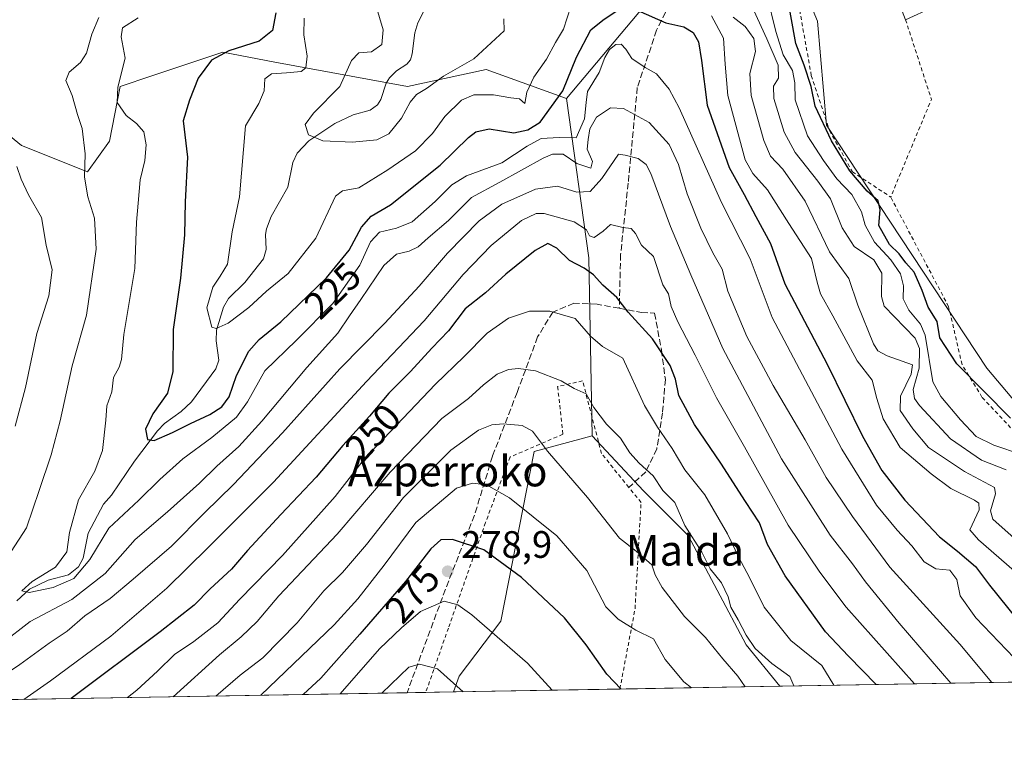
# Model space of a CAD drawing. Units: metres. Extents: x 616891 to 620320, y 4775703 to 4778076.
# Drawn here: x 617636 to 617894, y 4775703 to 4775893 of the extents above; entities that cross this region are included whole.
import ezdxf
from ezdxf.enums import TextEntityAlignment as Align

# ---------------------------------------------------------------- set-up
doc = ezdxf.new("R2010")
doc.units = ezdxf.units.M
doc.header["$MEASUREMENT"] = 0
doc.linetypes.add('DGN Style 2', pattern=[1.6480167562047852, 0.988810053722871, -0.6592067024819142])
doc.linetypes.add('DGN Style 3', pattern=[2.307223458686699, 1.648016756204785, -0.6592067024819142])
for name, color, linetype, lineweight in [('Alambrada', 7, 'DGN Style 2', 0), ('Arbolado forestal CxS', 92, 'Continuous', 0), ('Comarca CxS', 21, 'Continuous', 0), ('Comunidad Autónoma CxS', 142, 'Continuous', 0), ('Corriente natural lineal', 142, 'Continuous', 13), ('Curva de nivel maestra', 30, 'Continuous', 30), ('Curva de nivel normal', 30, 'Continuous', 0), ('Edificación ligera Cxs', 1, 'Continuous', 0), ('Espacio natural protegido CxS', 121, 'Continuous', 0), ('Municipio CxS', 4, 'Continuous', 0), ('Pastizal CxS', 92, 'Continuous', 0), ('Prado CxS', 92, 'Continuous', 0), ('Provincia CxS', 1, 'Continuous', 0), ('Punto de cota en terreno', 7, 'Continuous', 0), ('Rótulo de curva de nivel directora', 7, 'Continuous', 0), ('Rótulo de punto de cota en terreno', 7, 'Continuous', 0), ('Senda', 7, 'DGN Style 3', 0), ('Texto cartográfico', 7, 'Continuous', 0), ('Vegetación y arbolados urbanos CxS', 151, 'Continuous', 0)]:
    doc.layers.add(name, color=color, linetype=linetype, lineweight=lineweight)
doc.styles.add('Style-Arial', font='txt')

# ---------------------------------------------------------------- blocks, each defined once
blk = doc.blocks.new('5PATER')
at = {"layer": 'Vegetación y arbolados urbanos CxS', "linetype": 'Continuous', "lineweight": 0}
h = blk.add_hatch(color=51, dxfattribs=at)
edge = h.paths.add_edge_path()
edge.add_ellipse((0, 0), major_axis=(-0.1095731443231308, -0.1110710700762829), ratio=0.9994222409660322, start_angle=0, end_angle=360)

msp = doc.modelspace()

# ---------------------------------------------------------------- linework, layer by layer
at = {"layer": 'Alambrada', "color": 7, "linetype": 'DGN Style 2', "lineweight": 0, "extrusion": (0.2670527749889614, 0.08091251139648513, 0.9602791161272899), "elevation": 551622.4651104321, "flags": 128}
msp.add_lwpolyline([(4391545.260489429, -1897619.51244213), (4391523.318259135, -1897619.977606331), (4391501.902482529, -1897601.610429427)], dxfattribs=at)
at = {"layer": 'Alambrada', "color": 7, "linetype": 'DGN Style 2', "lineweight": 0}
for points in [[(617832.3400999998, 4775999.040100001, 203.9858999999997), (617830.5500999996, 4775998.100099999, 203.5752000000066), (617827.9700999996, 4775992.8101, 205.5374000000011), (617836.0500999996, 4775985.7301, 209.8065000000061), (617840.0000999998, 4775974.0001, 207.0819000000047), (617838.6201, 4775943.7401, 207.104600000006), (617837.7600999996, 4775922.960100001, 202.0991000000067), (617839.1700999998, 4775902.2301, 210.3715999999986), (617843.3701, 4775878.5801, 209.6861999999965), (617848.1401000004, 4775864.170100001, 209.8769000000029), (617854.1401000004, 4775853.360099999, 212.1089000000065), (617864.1801000005, 4775846.7301, 202.4081000000006)], [(617955.2082000002, 4775720.654300001, 217.7954999999929), (617948.3000999996, 4775722.0101, 221.2204000000056), (617925.3701, 4775747.0701, 220.0516999999964), (617913.9401000004, 4775763.110099999, 226.1591000000044), (617900.1201, 4775781.4801, 223.2131999999983), (617888.1101000002, 4775794.3201, 222.8271999999997), (617882.8701, 4775802.850099999, 223.3252000000066), (617879.3701, 4775818.020099999, 209.3044999999984), (617864.1801000005, 4775846.7301, 202.4081000000006)], [(617793.1913000002, 4775717.8364, 289.5429000000004), (617793.1913000002, 4775717.8365, 289.5427999999956), (617797.1700999998, 4775738.880100001, 282.1343000000052), (617798.7500999998, 4775766.710100001, 265.4278000000049), (617795.5301000001, 4775770.670100001, 263.3301000000066), (617788.3901000004, 4775779.540100001, 262.1842000000034), (617783.4301000005, 4775798.5801, 262.8969999999972), (617776.8901000004, 4775797.090100001, 277.1533999999957), (617778.2401000002, 4775784.590100001, 276.0780999999988), (617764.4401000004, 4775778.640100001, 280.3264999999956), (617757.9801000003, 4775761.460100001, 281.8703999999998), (617748.2500999998, 4775733.800100001, 298.4894000000059), (617742.324, 4775716.9517, 300.5720000000001)]]:
    msp.add_polyline3d(points, dxfattribs=at)
at = {"layer": 'Arbolado forestal CxS', "color": 92, "linetype": 'Continuous', "lineweight": 0, "extrusion": (-0.4060314331385736, 0.459458050665389, 0.7899599831524359), "elevation": 1943650.987954741, "flags": 128}
msp.add_lwpolyline([(-3625585.405450874, -2503766.733165158), (-3625547.825047135, -2503743.17644642), (-3625487.310153785, -2503731.739760588)], dxfattribs=at)
at = {"layer": 'Arbolado forestal CxS', "color": 92, "linetype": 'Continuous', "lineweight": 0, "extrusion": (-0.9208570245415894, 0.09639701917394547, 0.3777961818848742), "elevation": -108422.4108302444, "flags": 128}
msp.add_lwpolyline([(-4814236.813519541, 44480.42188567681), (-4814195.892924407, 44507.39607562746), (-4814149.574716734, 44522.61745016572)], dxfattribs=at)
at = {"layer": 'Arbolado forestal CxS', "color": 92, "linetype": 'Continuous', "lineweight": 0, "extrusion": (0.4329068501225872, 0.007529144009871937, 0.9014072171374149), "elevation": 303656.9306469114, "flags": 128}
msp.add_lwpolyline([(4764252.636823415, -631716.4943564165), (4764252.636823414, -631583.2819142151)], dxfattribs=at)
at = {"layer": 'Arbolado forestal CxS', "color": 92, "linetype": 'Continuous', "lineweight": 0, "extrusion": (-0.3769582890692406, -0.006556247231460004, 0.9262070308112711), "elevation": -263906.8964244011, "flags": 128}
msp.add_lwpolyline([(-4764252.331673144, 649094.7933845571), (-4764252.331673143, 648960.5566571252)], dxfattribs=at)
at = {"layer": 'Arbolado forestal CxS', "color": 92, "linetype": 'Continuous', "lineweight": 0, "extrusion": (-0.121259368827084, -0.002108343363363596, 0.9926186177782076), "elevation": -84691.1675728322, "flags": 128}
msp.add_lwpolyline([(-4764256.14579493, 695534.9368399272), (-4764256.14579493, 695529.9878672975)], dxfattribs=at)
at = {"layer": 'Arbolado forestal CxS', "color": 92, "linetype": 'Continuous', "lineweight": 0, "extrusion": (0.1313204179886909, 0.002283927184273146, 0.9913373449517033), "elevation": 92313.93033970757, "flags": 128}
msp.add_lwpolyline([(4764252.669039771, -694595.5248016403), (4764252.669039771, -694588.1576784842)], dxfattribs=at)
at = {"layer": 'Arbolado forestal CxS', "color": 92, "linetype": 'Continuous', "lineweight": 0}
msp.add_polyline3d([(617959.8487999998, 4775720.734999999, 202.0954000000056), (617835.1476999996, 4775718.566199999, 260.4706000000006), (617826.3097000001, 4775729.4025, 260.7321999999986), (617811.0614999998, 4775758.1055, 260.0752999999968), (617799.4007000001, 4775769.7937, 260.9857999999949), (617785.9486999996, 4775784.151699999, 261.4193999999989), (617785.0516999997, 4775830.8169, 247.3261000000057), (617779.1766999997, 4775872.576099999, 222.3509999999951), (617818.5396999996, 4775919.4187, 215.338499999998), (617834.3771000003, 4775958.248500001, 200.8944999999949), (617835.0148999998, 4775916.6665, 202.5780999999988), (617845.0000999998, 4775892.850500001, 197.7029000000039), (617847.3432999998, 4775865.534700001, 200.6123999999982), (617889.3459000001, 4775801.913899999, 198.5791000000027), (617912.8176999995, 4775774.118100001, 202.0437999999995), (617932.8552999999, 4775736.748299999, 205.8788999999961)], close=True, dxfattribs=at)
for points in [[(617834.3771000003, 4775958.248500001, 200.8944999999949), (617835.0148999998, 4775916.6665, 202.5780999999988), (617845.0000999998, 4775892.850500001, 197.7029000000039), (617847.3432999998, 4775865.534700001, 200.6123999999982), (617889.3459000001, 4775801.913899999, 198.5791000000027), (617912.8176999995, 4775774.118100001, 202.0437999999995), (617932.8552999999, 4775736.748299999, 205.8788999999961), (617959.8487, 4775720.735099999, 202.0954000000056)], [(617611.2317000004, 4775880.7609, 242.1888000000035), (617636.3501000004, 4775860.263900001, 239.2456999999995), (617653.6719000004, 4775853.3345, 235.8089000000036), (617659.4458999997, 4775861.4177, 233.3715999999986), (617662.1869000001, 4775875.688899999, 230.0203000000038), (617670.5223000003, 4775878.468900001, 226.8690000000061), (617689.0922999998, 4775884.662699999, 224.126099999994), (617702.7867000002, 4775882.1249, 220.2670000000071), (617737.5203, 4775875.688300001, 211.6137000000017), (617758.1467000004, 4775880.175100001, 215.578800000003), (617779.1766999997, 4775872.576099999, 222.3509999999951), (617785.0516999997, 4775830.8169, 247.3261000000057), (617785.9486999996, 4775784.151699999, 261.4193999999989), (617770.6984999999, 4775780.0887, 266.0359999999928), (617762.0345000001, 4775735.6129, 279.1374999999971), (617751.0595000006, 4775721.172900001, 284.6434000000008), (617749.6262999997, 4775717.078700001, 285.8776999999973), (617536.1694, 4775713.3662, 276.3879000000015)], [(617779.1766999997, 4775872.576099999, 222.3509999999951), (617758.1467000004, 4775880.175100001, 215.578800000003), (617737.5203, 4775875.688300001, 211.6137000000017), (617702.7867000002, 4775882.1249, 220.2670000000071), (617689.0922999998, 4775884.662699999, 224.126099999994), (617670.5223000003, 4775878.468900001, 226.8690000000061), (617662.1869000001, 4775875.688899999, 230.0203000000038), (617659.4458999997, 4775861.4177, 233.3715999999986), (617653.6719000004, 4775853.3345, 235.8089000000036), (617636.3501000004, 4775860.263900001, 239.2456999999995), (617611.2317000004, 4775880.7609, 242.1888000000035), (617595.0645000003, 4775883.6483, 246.5048999999999), (617588.0456999998, 4775882.2445, 248.3585000000021), (617583.5175000001, 4775881.3391, 249.8717999999935)], [(617785.9486999996, 4775784.151699999, 261.4193999999989), (617770.6984999999, 4775780.0887, 266.0359999999928), (617762.0345000001, 4775735.6129, 279.1374999999971), (617751.0595000006, 4775721.172900001, 284.6434000000008), (617749.6262999997, 4775717.0789, 285.8776000000071)], [(617785.9486999996, 4775784.151699999, 261.4193999999989), (617799.4007000001, 4775769.7937, 260.9857999999949), (617811.0614999998, 4775758.1055, 260.0752999999968), (617826.3097000001, 4775729.4025, 260.7321999999986), (617835.1475999998, 4775718.566299999, 260.4706000000006)]]:
    msp.add_polyline3d(points, dxfattribs=at)
at = {"layer": 'Comarca CxS', "color": 21, "linetype": 'Continuous', "lineweight": 0, "flags": 128}
msp.add_lwpolyline([(617966.6106000004, 4775720.852700001), (616930.3700008991, 4775702.829982209), (616898.4104000009, 4777563.901500001), (616897.7105999988, 4777604.6563), (616895.5368000009, 4777731.237700001), (616894.1592999998, 4777811.454000001), (616890.6400008987, 4778016.389982189), (620278.930000924, 4778075.349982186), (620283.0382999997, 4777842.7874), (620283.8109999987, 4777799.046200001), (620319.8000009244, 4775761.77998221), (618008.8530000001, 4775721.587400001)], close=True, dxfattribs=at)
at = {"layer": 'Comunidad Autónoma CxS', "color": 142, "linetype": 'Continuous', "lineweight": 0, "flags": 128}
msp.add_lwpolyline([(617966.6106000004, 4775720.852700001), (616930.3700008991, 4775702.829982209), (616898.4104000009, 4777563.901500001), (616897.7105999988, 4777604.6563), (616895.5368000009, 4777731.237700001), (616894.1592999998, 4777811.454000001), (616890.6400008987, 4778016.389982189), (620278.930000924, 4778075.349982186), (620283.0382999997, 4777842.7874), (620283.8109999987, 4777799.046200001), (620319.8000009244, 4775761.77998221), (618008.8530000001, 4775721.587400001)], close=True, dxfattribs=at)
at = {"layer": 'Corriente natural lineal', "color": 142, "linetype": 'Continuous', "lineweight": 13}
msp.add_polyline3d([(617635.1436999999, 4775740.942299999, 232.5102999999945), (617638.4923, 4775743.969699999, 231.7284999999974), (617643.3126999997, 4775746.326900001, 231.764599999995), (617648.7093000002, 4775747.763900001, 230.0696999999927), (617651.3344999999, 4775749.874299999, 229.1671000000061), (617652.5401, 4775752.160900001, 228.4784000000073), (617653.8219, 4775758.642300001, 228.7627999999968), (617657.8349000001, 4775766.237500001, 227.9426999999996), (617659.9747000001, 4775768.6711, 227.9628999999986), (617665.9804999996, 4775777.5339, 226.9698999999964), (617672.0207000002, 4775785.478900001, 225.2212), (617673.8602999998, 4775787.397500001, 224.8891000000003), (617678.2455000002, 4775790.5669, 223.9094000000041), (617680.8931, 4775793.0757, 223.303700000004), (617687.3071, 4775801.7305, 221.2062000000006), (617688.1069, 4775804.0305, 220.9147999999986), (617687.3605000004, 4775809.0755, 220.2039999999979), (617687.4408999998, 4775811.864900001, 220.073000000004), (617689.2918999996, 4775817.859300001, 219.5812000000006), (617690.6001000004, 4775820.1395, 219.6275000000023), (617694.8762999997, 4775824.342300001, 218.8852000000043), (617699.7799000005, 4775830.5109, 218.4293999999936), (617700.4914999995, 4775832.978700001, 218.4655999999959), (617700.2971000001, 4775836.9627, 218.4879999999976), (617700.6083000004, 4775838.443700001, 218.431700000001), (617701.8381000003, 4775841.608300001, 218.1585999999952), (617706.1414999999, 4775849.353499999, 217.2782000000007), (617707.4572999999, 4775855.836300001, 216.8503999999957), (617708.6189000001, 4775858.2345, 216.4587000000029), (617711.6875, 4775861.5099, 215.4869999999937), (617718.4484999999, 4775866.0529, 214.7446000000054), (617723.3198999995, 4775868.323100001, 214.0617000000057), (617727.7259000001, 4775869.501700001, 213.0167999999976), (617729.6989000002, 4775870.872500001, 212.8809000000037), (617730.5248999996, 4775872.285700001, 212.7235999999975), (617731.9029000001, 4775876.563899999, 212.5823999999994), (617732.8126999997, 4775877.9979, 212.4143999999942), (617734.6096999999, 4775879.7861, 212.0219999999972), (617737.3488999996, 4775881.5317, 211.3061000000016), (617738.2807, 4775882.6787, 211.1864999999962), (617738.7465000004, 4775884.246099999, 211.0941000000021), (617739.4301000005, 4775889.804500001, 210.860400000005), (617740.2637, 4775892.359300001, 210.6866000000009), (617743.4348999998, 4775898.884099999, 210.851800000004)], dxfattribs=at)
at = {"layer": 'Curva de nivel maestra', "color": 30, "linetype": 'Continuous', "lineweight": 30, "flags": 128}
for points, elevation in [([(617895.5599999996, 4775788.8201), (617881.4800000006, 4775803.050100001), (617877.0700000003, 4775809.8301), (617876.3600000005, 4775814.170100001), (617873.9900000002, 4775817.890100001), (617872.4000000004, 4775822.280099999), (617870.3300000001, 4775827.050100001), (617868.1200000001, 4775829.540100001), (617866.4199999999, 4775831.860099999), (617863.8799999999, 4775834.3201), (617861.0999999996, 4775839.3101), (617861.3799999999, 4775843.370100001), (617860.8700000001, 4775845.720100001), (617858.0199999996, 4775848.280099999), (617853.5, 4775853.600099999), (617848.6799999997, 4775861.450099999), (617844.3399999999, 4775870.5601), (617843.3700000001, 4775875.710100001), (617841.5300000003, 4775881.270099999), (617839.3300000001, 4775886.940099999), (617836.6699999999, 4775901.600099999)], 200), ([(617702.9800000006, 4775895.040100001), (617702.1799999997, 4775890.380100001), (617698.6399999997, 4775887.5701), (617690.6900000004, 4775885.0601), (617686.1600000003, 4775882.620100001), (617682.6900000004, 4775877.9101), (617680.4299999997, 4775872.120100001), (617678.7599999999, 4775866.710100001), (617679.8899999997, 4775857.1501), (617679.2800000003, 4775845.4801), (617679.0700000003, 4775836.850099999), (617678.0800000001, 4775825.470100001), (617676.1399999997, 4775812.0801), (617676.0700000003, 4775801.050100001), (617674.6500000004, 4775795.350099999), (617670.8200000003, 4775789.9101), (617668.8799999999, 4775785.9101), (617669.3700000001, 4775783.2401), (617671.1500000004, 4775782.9801), (617675.9699999997, 4775785.040100001), (617680.6299999999, 4775787.4301), (617685.7599999999, 4775789.7301), (617688.9000000004, 4775791.7401), (617690.79, 4775794.390100001), (617692.7199999997, 4775799.9801), (617695.9699999997, 4775806.360099999), (617698.6299999999, 4775809.450099999), (617704.2999999998, 4775814.040100001), (617716.2999999998, 4775825.590100001), (617722.2199999997, 4775832.800100001), (617725.5099999999, 4775838.840100001), (617728.0099999999, 4775841.720100001), (617733.0700000003, 4775844.720100001), (617746.0800000001, 4775855.0701), (617753.5300000003, 4775862.380100001), (617755.4699999997, 4775863.840100001), (617758.9800000006, 4775864.620100001), (617765.4199999999, 4775863.540100001), (617769.0599999996, 4775864.340100001), (617772.29, 4775866.380100001), (617778.2400000002, 4775874.600099999), (617781.8499999996, 4775883.380100001), (617785.5999999996, 4775890.520099999), (617788.7199999997, 4775893.130100001), (617793.0499999998, 4775895.950099999)], 225), ([(617797.9000000004, 4775895.6601), (617805.2800000003, 4775892.370100001), (617809.9699999997, 4775891.380100001), (617812.4000000004, 4775889.890100001), (617813.79, 4775887.420100001), (617814.5599999996, 4775882.4801), (617816.1200000001, 4775870.780099999), (617821.8300000001, 4775854.4801), (617825.8099999996, 4775847.4001), (617828.8099999996, 4775841.630100001), (617832.6699999999, 4775834.600099999), (617836.4600000001, 4775823.9801), (617847.5199999996, 4775802.940099999), (617856.8300000001, 4775784.0601), (617861.8899999997, 4775775.100099999), (617867.9199999999, 4775767.360099999), (617876.9600000001, 4775757.7401), (617881.6900000004, 4775754.0001), (617886.4000000004, 4775749.9801), (617890.1100000005, 4775745.090100001), (617897.2999999998, 4775736.090100001), (617905.5700000003, 4775727.030099999), (617913.3682000004, 4775719.9268)], 225), ([(617860.3921999997, 4775719.0054), (617853.1600000003, 4775726.440099999), (617847.1200000001, 4775732.840100001), (617836.4900000002, 4775747.460100001), (617831.9299999997, 4775755.7301), (617829.79, 4775761.4001), (617826.0899999999, 4775766.970100001), (617819.6200000001, 4775776.9901), (617812.7400000002, 4775787.1601), (617808.6299999999, 4775794.7301), (617807.7400000002, 4775799.050100001), (617806.3600000005, 4775802.640100001), (617801.7400000002, 4775809.610099999), (617795.3899999997, 4775816.550100001), (617792.3600000005, 4775820.390100001), (617788.6900000004, 4775823.610099999), (617786.2800000003, 4775826.4001), (617783.8799999999, 4775828.130100001), (617780, 4775830.1501), (617776.6799999997, 4775833.380100001), (617774.3200000003, 4775834.540100001), (617770.9600000001, 4775832.720100001), (617763.29, 4775826.550100001), (617757.9600000001, 4775821.670100001), (617752.6200000001, 4775817.4101), (617748.2800000003, 4775811.670100001), (617743.9199999999, 4775807.120100001), (617738.29, 4775801.040100001), (617732.6200000001, 4775795.350099999), (617727.5899999999, 4775789.3201), (617720.6200000001, 4775781.670100001), (617713.6299999999, 4775773.380100001), (617704.2999999998, 4775763.540100001), (617695.6299999999, 4775754.090100001), (617691.4199999999, 4775749.2401), (617685.8099999996, 4775744.0601), (617681.5800000001, 4775739.770099999), (617672.75, 4775732.800100001), (617649.4022000004, 4775715.3358)], 250), ([(617793.5142000001, 4775717.842300001), (617789.7800000003, 4775721.720100001), (617784.3700000001, 4775729.4001), (617778.6900000004, 4775736.5101), (617767.4000000004, 4775747.100099999), (617757.5599999996, 4775754.340100001), (617749.3300000001, 4775757.0001), (617746.25, 4775756.940099999), (617743.6299999999, 4775754.530099999), (617736.9699999997, 4775746.040100001), (617725.0300000003, 4775732.220100001), (617714.8099999996, 4775720.700099999), (617710.1902000001, 4775716.393100001)], 275)]:
    msp.add_lwpolyline(points, dxfattribs=dict(at, elevation=elevation))
at = {"layer": 'Curva de nivel normal', "color": 30, "linetype": 'Continuous', "lineweight": 0, "flags": 128}
for points, elevation in [([(617831.7199999997, 4775899.800000001), (617834.0499999998, 4775890.15), (617836.04, 4775884.039999999), (617838.4199999999, 4775879.880000001), (617839.0499999998, 4775876.699999999), (617839.1699999999, 4775872.210000001), (617842.3899999997, 4775862.800000001), (617846.5599999996, 4775856.32), (617850.0700000003, 4775851.5), (617853.9699999997, 4775847.4), (617856.5700000003, 4775842.869999999), (617857.5, 4775839.380000001), (617859.9699999997, 4775834.939999999), (617864.1799999997, 4775830.289999999), (617866.7599999999, 4775826.619999999), (617867.5599999996, 4775823.52), (617867.4800000006, 4775820.050000001), (617868.9100000003, 4775817.100000001), (617871.9800000006, 4775813.460000001), (617873.2300000006, 4775810.57), (617875.2599999999, 4775798.359999999), (617877.3300000001, 4775794.460000001), (617882.4900000002, 4775788.41), (617886.5899999999, 4775783.99), (617891.2199999997, 4775781.699999999), (617898.4600000001, 4775779.25)], 205), ([(617780.3799999999, 4775896.710000001), (617778.4600000001, 4775890.710000001), (617776.3300000001, 4775887.24), (617773.9500000002, 4775882.9), (617770.6500000004, 4775878.140000001), (617768.8499999996, 4775874.189999999), (617768.2599999999, 4775871.220000001), (617766.8700000001, 4775872.460000001), (617764.6200000001, 4775872.720000001), (617760.0800000001, 4775873.550000001), (617754.9600000001, 4775873.51), (617751.7199999997, 4775872.100000001), (617747.3399999999, 4775867.84), (617744.0599999996, 4775863.359999999), (617739.6299999999, 4775858.869999999), (617732.3399999999, 4775853.9), (617724.8099999996, 4775849.140000001), (617720.5099999999, 4775848.33), (617718.6799999997, 4775847), (617713.54, 4775835.980000001), (617706.2699999996, 4775826.699999999), (617700.54, 4775822.100000001), (617695.9699999997, 4775817.84), (617690.54, 4775813.74), (617687.4100000003, 4775812.33), (617686.25, 4775812.619999999), (617684.9699999997, 4775817.680000001), (617686.5099999999, 4775823.130000001), (617688.4000000004, 4775825.980000001), (617690.3300000001, 4775829.119999999), (617691.5899999999, 4775837.67), (617693.5199999996, 4775846.779999999), (617695.0599999996, 4775865.380000001), (617698.5999999996, 4775871.210000001), (617700, 4775874.58), (617700.1299999999, 4775877.710000001), (617701.8700000001, 4775879.02), (617705.7999999998, 4775879.26), (617709.7000000002, 4775879.65), (617710.8899999997, 4775880.640000001), (617711.2300000006, 4775883.67), (617710.3899999997, 4775889.24), (617710.4900000002, 4775893.630000001)], 220), ([(617762.75, 4775893.460000001), (617762.8499999996, 4775890.27), (617754.9600000001, 4775882.939999999), (617746.9600000001, 4775878.380000001), (617742.5199999996, 4775875.210000001), (617739.8700000001, 4775873.619999999), (617738.1900000004, 4775871.58), (617735.9699999997, 4775867.42), (617732.6299999999, 4775863.32), (617729.5, 4775861.699999999), (617723.1200000001, 4775861.109999999), (617715.3399999999, 4775861.449999999), (617711.6200000001, 4775863.01), (617710.6699999999, 4775865.75), (617712.9000000004, 4775868.76), (617719.7599999999, 4775875.710000001), (617722.8700000001, 4775882.560000001), (617724.75, 4775884.550000001), (617728.1100000005, 4775884.76), (617730.8099999996, 4775886.720000001), (617731.1399999997, 4775890.52), (617729.25, 4775897.039999999)], 215), ([(617827.3399999999, 4775897.720000001), (617831.7199999997, 4775888.220000001), (617834.6699999999, 4775881.300000001), (617834.7800000003, 4775877.859999999), (617833.4199999999, 4775875.810000001), (617833.5700000003, 4775872.52), (617836.2999999998, 4775863.77), (617839.1299999999, 4775858.42), (617845.0899999999, 4775850.9), (617848.4400000004, 4775846.300000001), (617851.4900000002, 4775838.710000001), (617854.6399999997, 4775833.789999999), (617859.7999999998, 4775830.32), (617861.8600000005, 4775826.789999999), (617861.7999999998, 4775820.720000001), (617862.4600000001, 4775818.130000001), (617870.6100000005, 4775809.74), (617871.7199999997, 4775807.02), (617871.6699999999, 4775801.890000001), (617870.0800000001, 4775796.34), (617870.4400000004, 4775793.939999999), (617871.7300000006, 4775792.140000001), (617879.8700000001, 4775783.359999999), (617887.9600000001, 4775777.83), (617894.4100000003, 4775775.230000001)], 210), ([(617656.6100000005, 4775893.75), (617654.7599999999, 4775889.439999999), (617653.3700000001, 4775884.460000001), (617651.8099999996, 4775881.980000001), (617648.8300000001, 4775879.5), (617647.9800000006, 4775877.300000001), (617649.6200000001, 4775873.380000001), (617651.0499999998, 4775868.380000001), (617652.2699999996, 4775864.710000001), (617653.0300000003, 4775858.039999999), (617652.8700000001, 4775851.92), (617653.7599999999, 4775846.779999999), (617655.4900000002, 4775841.230000001), (617655.9199999999, 4775833.109999999), (617653.3899999997, 4775815.76), (617649.6100000005, 4775802.5), (617646.5300000003, 4775788.15), (617644.1799999997, 4775779.16), (617641.0300000003, 4775769.810000001), (617637.7100000001, 4775760.07), (617630.5, 4775749.15)], 235), ([(617902.5497000003, 4775719.738600001), (617886.4600000001, 4775736.5), (617882.3499999996, 4775742.279999999), (617881.4800000006, 4775746.550000001), (617879.7199999997, 4775748.960000001), (617875.9699999997, 4775749.369999999), (617872.9900000002, 4775751.199999999), (617869.7100000001, 4775755.380000001), (617865.8799999999, 4775759.42), (617860.4800000006, 4775765.980000001), (617851.3700000001, 4775780.699999999), (617833.0899999999, 4775815.180000001), (617827.3200000003, 4775830.59), (617819.8099999996, 4775845.279999999), (617808.7400000002, 4775870.09), (617806.1100000005, 4775875.02), (617802.8300000001, 4775879.02), (617799.8700000001, 4775880.680000001), (617796.3099999996, 4775883.08), (617794.7400000002, 4775885.49), (617793.5499999998, 4775886.76), (617792.1699999999, 4775886.710000001), (617790.4400000004, 4775885.42), (617789.2599999999, 4775883.34), (617787.79, 4775879.380000001), (617784.7199999997, 4775874.41), (617784.3300000001, 4775871.51), (617783.9000000004, 4775867.26), (617781.7699999996, 4775862.279999999), (617777.29, 4775862.33), (617772.5800000001, 4775862.07), (617768.8899999997, 4775860.07), (617762.29, 4775855.680000001), (617752.9800000006, 4775852.32), (617749.1699999999, 4775849.949999999), (617744.7999999998, 4775845.59), (617738.7599999999, 4775840.24), (617734.6799999997, 4775838.550000001), (617730.1699999999, 4775837.51), (617727.8200000003, 4775835.050000001), (617725.0800000001, 4775828.869999999), (617717.9299999997, 4775818.84), (617708.4600000001, 4775809.26), (617700.0999999996, 4775801.230000001), (617695.6200000001, 4775793.050000001), (617692.7199999997, 4775789.050000001), (617686.2699999996, 4775783.779999999), (617678.6500000004, 4775778.130000001), (617672.5899999999, 4775772.74), (617667.0999999996, 4775767.310000001), (617659.2599999999, 4775759.980000001), (617654.3099999996, 4775751.76), (617650.0899999999, 4775746.82), (617644.6200000001, 4775744.480000001), (617638.4000000004, 4775743.15), (617636.4800000006, 4775743.57), (617639.1900000004, 4775745.980000001), (617645.2800000003, 4775749.730000001), (617648.2400000002, 4775753.76), (617648.9199999999, 4775758.859999999), (617651.3200000003, 4775767.430000001), (617655.54, 4775774.949999999), (617657.6200000001, 4775780.310000001), (617658.4800000006, 4775788.279999999), (617658.7400000002, 4775792.050000001), (617660.0300000003, 4775795.720000001), (617660.4699999997, 4775799.5), (617661.9900000002, 4775802.15), (617662.5700000003, 4775804.17), (617663.1799999997, 4775810.76), (617666.0300000003, 4775828.050000001), (617666.4800000006, 4775840.119999999), (617666.9000000004, 4775845.16), (617667.4900000002, 4775851.27), (617668.7300000006, 4775856.300000001), (617669.0599999996, 4775860.460000001), (617668.3899999997, 4775863.789999999), (617666.54, 4775866.029999999), (617663.8200000003, 4775868.109999999), (617661.4500000002, 4775871.5), (617661.6100000005, 4775875.529999999), (617663.5300000003, 4775883.119999999), (617662.5199999996, 4775888.730000001), (617662.8399999999, 4775891.07), (617666.9400000004, 4775893.67)], 230), ([(617896.5499999998, 4775748.82), (617887.1799999997, 4775756.939999999), (617884.9400000004, 4775759.51), (617887.3399999999, 4775764.77), (617887.25, 4775766.52), (617886.1600000003, 4775767.279999999), (617879.9400000004, 4775770.4), (617874.7699999996, 4775774.220000001), (617866.6699999999, 4775781.109999999), (617862.1699999999, 4775788.609999999), (617860.5300000003, 4775793.970000001), (617859.2999999998, 4775798.74), (617855.4100000003, 4775803.850000001), (617849.0199999996, 4775815.600000001), (617845.7800000003, 4775821.359999999), (617844.9100000003, 4775824.460000001), (617843.4600000001, 4775830.680000001), (617837.4500000002, 4775839.789999999), (617831.9299999997, 4775848.600000001), (617828.0199999996, 4775852.880000001), (617826.04, 4775856.470000001), (617821.5, 4775873.380000001), (617820.7999999998, 4775881.529999999), (617820.3799999999, 4775888.34), (617817.1699999999, 4775894.199999999)], 220), ([(617904.3899999997, 4775750.34), (617890.9600000001, 4775762.369999999), (617890.3600000005, 4775764.52), (617891.6399999997, 4775768.939999999), (617891.3700000001, 4775770.619999999), (617883.5099999999, 4775774.800000001), (617874.0499999998, 4775781.119999999), (617869.9600000001, 4775786.039999999), (617866.6500000004, 4775790.800000001), (617866.7100000001, 4775794.560000001), (617869.5700000003, 4775800.34), (617869.8600000005, 4775802.810000001), (617863.2800000003, 4775805.119999999), (617860.8099999996, 4775806.449999999), (617859.6799999997, 4775808.25), (617855.5300000003, 4775818.42), (617853.2000000002, 4775825.369999999), (617848.1399999997, 4775832.430000001), (617841.7400000002, 4775845.630000001), (617835.9199999999, 4775854.02), (617832.6699999999, 4775857.439999999), (617830.9199999999, 4775861.600000001), (617827.5800000001, 4775873.359999999), (617827.2400000002, 4775879.08), (617828.7699999996, 4775884.859999999), (617828.3200000003, 4775888.25), (617826.0300000003, 4775891.460000001), (617822.9299999997, 4775893.869999999)], 215), ([(617631.2199999997, 4775729.800000001), (617638.6399999997, 4775735.5), (617649.5599999996, 4775741.300000001), (617658.2599999999, 4775748.100000001), (617666.1399999997, 4775757.01), (617674.6500000004, 4775764.24), (617683.0499999998, 4775771.75), (617687.5199999996, 4775776.230000001), (617693.3300000001, 4775781.390000001), (617699.3899999997, 4775788.050000001), (617711.1600000003, 4775802.050000001), (617719.2699999996, 4775811.100000001), (617722.29, 4775815.65), (617725.2999999998, 4775819.9), (617731.2999999998, 4775828.789999999), (617734.6299999999, 4775831.76), (617737.9699999997, 4775832.529999999), (617740.2999999998, 4775833.720000001), (617742.9600000001, 4775836.08), (617748.29, 4775840.600000001), (617754.29, 4775846.609999999), (617761.7400000002, 4775850.630000001), (617773.0700000003, 4775856.939999999), (617775.5099999999, 4775858.01), (617778.3099999996, 4775858.01), (617781.9400000004, 4775855.51), (617785.5499999998, 4775854.300000001), (617786, 4775856.08), (617784.6399999997, 4775859.27), (617784.8799999999, 4775861.82), (617785.3600000005, 4775864.619999999), (617787.0899999999, 4775867.680000001), (617790.7599999999, 4775870.140000001), (617794.1500000004, 4775869.9), (617800.8899999997, 4775866.310000001), (617806.1100000005, 4775860.529999999), (617808.5300000003, 4775855.279999999), (617810.8600000005, 4775847.609999999), (617814.3799999999, 4775838.59), (617817.5800000001, 4775832.140000001), (617820.0199999996, 4775827.880000001), (617821.4500000002, 4775822.119999999), (617826.4800000006, 4775810.220000001), (617833.3399999999, 4775797.359999999), (617841.7699999996, 4775783.119999999), (617847.2400000002, 4775773.289999999), (617854.2100000001, 4775763.02), (617863.9600000001, 4775749.730000001), (617882.2800000003, 4775729.560000001), (617890.7008999997, 4775719.532500001)], 235), ([(617626.2100000001, 4775717.83), (617635.9000000004, 4775724.27), (617643.6399999997, 4775729.82), (617648.3099999996, 4775733), (617652.9800000006, 4775737.029999999), (617659.6399999997, 4775741.539999999), (617665.6399999997, 4775746.619999999), (617675.6399999997, 4775755.279999999), (617684.2999999998, 4775764.02), (617691.9699999997, 4775771.42), (617704.79, 4775784.970000001), (617719.8399999999, 4775801.76), (617731.5499999998, 4775813.720000001), (617740.6100000005, 4775823.390000001), (617748.0599999996, 4775832.050000001), (617756.3499999996, 4775840.51), (617762.2999999998, 4775844.880000001), (617771.0999999996, 4775848.850000001), (617776.8600000005, 4775849.59), (617781.8899999997, 4775848.02), (617785.4299999997, 4775848.189999999), (617788.4900000002, 4775851.57), (617792.8700000001, 4775857.99), (617794.6200000001, 4775857.699999999), (617798.0300000003, 4775856.850000001), (617800.0800000001, 4775855.289999999), (617801.2999999998, 4775852.92), (617806.4299999997, 4775839.050000001), (617811.7999999998, 4775826.390000001), (617820.1900000004, 4775807.08), (617835.5999999996, 4775778.140000001), (617848.29, 4775758.16), (617854.1299999999, 4775750.680000001), (617857.5700000003, 4775745.9), (617866.4299999997, 4775735.130000001), (617879.9358000001, 4775719.3453)], 240), ([(617635.1500000004, 4775854.720000001), (617636.25, 4775851.42), (617638.2000000002, 4775847.33), (617641.5999999996, 4775841.41), (617642.8600000005, 4775834.140000001), (617644.4199999999, 4775827.680000001), (617643.5, 4775820.859999999), (617640.4100000003, 4775810.949999999), (617637.4000000004, 4775796.880000001), (617634.6799999997, 4775786.75)], 240), ([(617870.4341000002, 4775719.180000001), (617852.5099999999, 4775739.26), (617845.6100000005, 4775748.430000001), (617837.3300000001, 4775760.75), (617825.8200000003, 4775781.33), (617818.4800000006, 4775794.15), (617812.9400000004, 4775805.300000001), (617808.3600000005, 4775814.02), (617806.6200000001, 4775818.060000001), (617805.9199999999, 4775821.41), (617804.5, 4775823.699999999), (617802, 4775831.199999999), (617798.8399999999, 4775834.100000001), (617797.29, 4775837.220000001), (617796.1200000001, 4775838.49), (617793.9600000001, 4775838.789999999), (617790.7599999999, 4775839.529999999), (617788.8399999999, 4775837.800000001), (617786.5, 4775836.119999999), (617785.2000000002, 4775836.619999999), (617784.4299999997, 4775838.189999999), (617781.2300000006, 4775840.24), (617773.3399999999, 4775842.430000001), (617771.2300000006, 4775842.42), (617767.3899999997, 4775840.58), (617759.4400000004, 4775834.039999999), (617752.1200000001, 4775826.460000001), (617741.9299999997, 4775814.350000001), (617726.7800000003, 4775798.369999999), (617702.4299999997, 4775772.02), (617685.3300000001, 4775754.930000001), (617674.4800000006, 4775744.230000001), (617659.7999999998, 4775731.689999999), (617643.9199999999, 4775720.02), (617636.9380000001, 4775715.118799999)], 245), ([(617664.1272999998, 4775715.591700001), (617666.6299999999, 4775717.52), (617672.0199999996, 4775722.480000001), (617676.4500000002, 4775726.92), (617681.5700000003, 4775730.26), (617687.7800000003, 4775735.220000001), (617693.5899999999, 4775741.359999999), (617704.7800000003, 4775752.83), (617718.5899999999, 4775768.25), (617726.2100000001, 4775778.029999999), (617744.8799999999, 4775797.680000001), (617752.3399999999, 4775804.869999999), (617758.4400000004, 4775811.119999999), (617764, 4775815.039999999), (617769.5099999999, 4775816.82), (617774.8499999996, 4775816.810000001), (617781.4699999997, 4775814.880000001), (617785.4900000002, 4775810.32), (617788.6699999999, 4775807.539999999), (617793.9800000006, 4775804.5), (617799.6399999997, 4775792.16), (617803.0499999998, 4775786.480000001), (617806.9400000004, 4775780.84), (617810.25, 4775775.300000001), (617815.4699999997, 4775768.699999999), (617821.3899999997, 4775758.52), (617824.3600000005, 4775752.34), (617827.1600000003, 4775747.060000001), (617830.9800000006, 4775739.310000001), (617838.04, 4775730.52), (617846.1200000001, 4775723.980000001), (617849.2664999999, 4775718.811799999)], 255), ([(617838.8279999997, 4775718.630200001), (617837.7800000003, 4775721.140000001), (617833.0099999999, 4775724.550000001), (617828.6900000004, 4775728.470000001), (617826.2699999996, 4775731.949999999), (617824.2199999997, 4775735.949999999), (617822.3200000003, 4775739.25), (617821.54, 4775742), (617819.8300000001, 4775745.619999999), (617816.8300000001, 4775749.300000001), (617814.6600000003, 4775753.689999999), (617810.2100000001, 4775760.65), (617807.6299999999, 4775766.74), (617804.4299999997, 4775769.869999999), (617801.9199999999, 4775773.689999999), (617798.25, 4775777.01), (617795.8499999996, 4775779.710000001), (617793.3700000001, 4775783.529999999), (617789.6500000004, 4775787.230000001), (617786.3700000001, 4775791.600000001), (617784.3200000003, 4775795.16), (617781.2199999997, 4775796.57), (617777.8300000001, 4775798.59), (617771.0899999999, 4775801.199999999), (617766.6100000005, 4775801.789999999), (617764.0199999996, 4775801.550000001), (617761.0300000003, 4775800.300000001), (617757.4100000003, 4775797.529999999), (617753.5499999998, 4775793.930000001), (617746.5599999996, 4775788.680000001), (617732.9600000001, 4775774.680000001), (617719.0899999999, 4775758.4), (617703.79, 4775742.24), (617698.0899999999, 4775735.539999999), (617693.9699999997, 4775731.5), (617688.2999999998, 4775726.789999999), (617676.1374000004, 4775715.800600001)], 260), ([(617826.0575000001, 4775718.408100001), (617824.0999999996, 4775721.24), (617820.2000000002, 4775725.74), (617815.6500000004, 4775731.34), (617810.0999999996, 4775736.800000001), (617804.2599999999, 4775744.42), (617802.4800000006, 4775747.77), (617801.5700000003, 4775750.350000001), (617797.5099999999, 4775753.949999999), (617793.1399999997, 4775757.4), (617784.6699999999, 4775768.039999999), (617774.1900000004, 4775780.130000001), (617770.2999999998, 4775785.41), (617767.5599999996, 4775786.91), (617762.6500000004, 4775787.300000001), (617759.6699999999, 4775787.100000001), (617756.1399999997, 4775785.640000001), (617748.9000000004, 4775780.430000001), (617736.4600000001, 4775767.980000001), (617726.7999999998, 4775755.74), (617720.4900000002, 4775748.41), (617715.5999999996, 4775743.539999999), (617708.6299999999, 4775735.220000001), (617699.6299999999, 4775726.01), (617693.6399999997, 4775721.430000001), (617687.2922, 4775715.9946)], 265), ([(617699.1245999997, 4775716.200400001), (617718.2999999998, 4775734.680000001), (617724.4800000006, 4775741.439999999), (617731.4199999999, 4775750.27), (617739.7400000002, 4775761.5), (617750.3499999996, 4775770.460000001), (617754.5700000003, 4775771.779999999), (617758.2000000002, 4775771.310000001), (617764.2300000006, 4775767.91), (617776.6900000004, 4775757.99), (617784.5599999996, 4775748.92), (617789.5099999999, 4775739.359999999), (617792.75, 4775736.16), (617797.3499999996, 4775733.279999999), (617801.9900000002, 4775731.01), (617805.0999999996, 4775725.57), (617809.9800000006, 4775719.680000001), (617811.9709999999, 4775718.163100001)], 270), ([(617775.4515000005, 4775717.527899999), (617768.9699999997, 4775724.58), (617754.4199999999, 4775737.24), (617750.75, 4775739.92), (617747.1600000003, 4775740.859999999), (617740.9299999997, 4775738.119999999), (617735.9900000002, 4775733.859999999), (617730.2300000006, 4775728.4), (617719.8711999999, 4775716.5612)], 280), ([(617752.1151999999, 4775717.122), (617745.3899999997, 4775723.100000001), (617740.7100000001, 4775724.310000001), (617737.8700000001, 4775723.529999999), (617730.8426000001, 4775716.7521)], 285)]:
    msp.add_lwpolyline(points, dxfattribs=dict(at, elevation=elevation))
at = {"layer": 'Edificación ligera Cxs', "color": 1, "linetype": 'Continuous', "lineweight": 0, "elevation": 197.5056999999942, "flags": 128}
msp.add_lwpolyline([(617875.3400999998, 4775896.450099999), (617868.0601000005, 4775893.210100001), (617866.7100999998, 4775896.540100001), (617873.9301000005, 4775899.620100001), (617874.4600999998, 4775898.4301)], close=True, dxfattribs=at)
at = {"layer": 'Edificación ligera Cxs', "color": 1, "linetype": 'Continuous', "lineweight": 0, "extrusion": (-0.02336539026275893, 0.05763462929037663, 0.9980642805172569), "elevation": 261017.1369038006, "flags": 128}
msp.add_lwpolyline([(-2366930.072322128, -4185741.15538963), (-2366930.072322128, -4185744.755602292)], dxfattribs=at)
at = {"layer": 'Edificación ligera Cxs', "color": 1, "linetype": 'Continuous', "lineweight": 0, "extrusion": (-0.01066199278508465, -0.004745172611342461, 0.9999319003045856), "elevation": -29052.74319792814, "flags": 128}
msp.add_lwpolyline([(617842.3246947799, 4775812.357800334), (617835.0441170133, 4775809.117763858)], dxfattribs=at)
at = {"layer": 'Espacio natural protegido CxS', "color": 121, "linetype": 'Continuous', "lineweight": 0, "flags": 128}
msp.add_lwpolyline([(617966.6106000004, 4775720.852700001), (616930.3700008991, 4775702.829982209)], dxfattribs=at)
at = {"layer": 'Municipio CxS', "color": 4, "linetype": 'Continuous', "lineweight": 0, "flags": 128}
msp.add_lwpolyline([(617966.6106000004, 4775720.852700001), (616930.3700008991, 4775702.829982209), (616898.4104000009, 4777563.901500001), (616897.7105999988, 4777604.6563), (616895.5368000009, 4777731.237700001), (616894.1592999998, 4777811.454000001), (616890.6400008987, 4778016.389982189), (620278.930000924, 4778075.349982186), (620283.0382999997, 4777842.7874), (620283.8109999987, 4777799.046200001), (620319.8000009244, 4775761.77998221), (618008.8530000001, 4775721.587400001)], close=True, dxfattribs=at)
at = {"layer": 'Pastizal CxS', "color": 92, "linetype": 'Continuous', "lineweight": 0, "extrusion": (-0.4060314331385736, 0.459458050665389, 0.7899599831524359), "elevation": 1943650.987954741, "flags": 128}
msp.add_lwpolyline([(-3625585.405450874, -2503766.733165158), (-3625547.825047135, -2503743.17644642), (-3625487.310153785, -2503731.739760588)], dxfattribs=at)
at = {"layer": 'Pastizal CxS', "color": 92, "linetype": 'Continuous', "lineweight": 0}
for points in [[(617818.5396999996, 4775919.4187, 215.338499999998), (617779.1766999997, 4775872.576099999, 222.3509999999951), (617758.1467000004, 4775880.175100001, 215.578800000003), (617737.5203, 4775875.688300001, 211.6137000000017), (617702.7867000002, 4775882.1249, 220.2670000000071), (617689.0922999998, 4775884.662699999, 224.126099999994), (617670.5223000003, 4775878.468900001, 226.8690000000061), (617662.1869000001, 4775875.688899999, 230.0203000000038), (617659.4458999997, 4775861.4177, 233.3715999999986), (617653.6719000004, 4775853.3345, 235.8089000000036), (617636.3501000004, 4775860.263900001, 239.2456999999995), (617611.2317000004, 4775880.7609, 242.1888000000035)], [(617779.1766999997, 4775872.576099999, 222.3509999999951), (617758.1467000004, 4775880.175100001, 215.578800000003), (617737.5203, 4775875.688300001, 211.6137000000017), (617702.7867000002, 4775882.1249, 220.2670000000071), (617689.0922999998, 4775884.662699999, 224.126099999994), (617670.5223000003, 4775878.468900001, 226.8690000000061), (617662.1869000001, 4775875.688899999, 230.0203000000038), (617659.4458999997, 4775861.4177, 233.3715999999986), (617653.6719000004, 4775853.3345, 235.8089000000036), (617636.3501000004, 4775860.263900001, 239.2456999999995), (617611.2317000004, 4775880.7609, 242.1888000000035), (617595.0645000003, 4775883.6483, 246.5048999999999), (617588.0456999998, 4775882.2445, 248.3585000000021), (617583.5175000001, 4775881.3391, 249.8717999999935)]]:
    msp.add_polyline3d(points, dxfattribs=at)
at = {"layer": 'Prado CxS', "color": 92, "linetype": 'Continuous', "lineweight": 0, "extrusion": (0.2442117933830504, 0.004247429722123539, 0.969712616868209), "elevation": 171423.4858809803, "flags": 128}
msp.add_lwpolyline([(4764252.400531773, -679457.4373484605), (4764252.400531773, -679412.5048727395)], dxfattribs=at)
at = {"layer": 'Prado CxS', "color": 92, "linetype": 'Continuous', "lineweight": 0, "extrusion": (0.325182562651425, 0.00565554435734963, 0.9456343456989462), "elevation": 228164.8148220199, "flags": 128}
msp.add_lwpolyline([(4764252.748549529, -662604.5021110051), (4764252.748549528, -662560.1269831902)], dxfattribs=at)
at = {"layer": 'Prado CxS', "color": 92, "linetype": 'Continuous', "lineweight": 0}
for points in [[(617834.3771000003, 4775958.248500001, 200.8944999999949), (617835.0148999998, 4775916.6665, 202.5780999999988), (617845.0000999998, 4775892.850500001, 197.7029000000039), (617847.3432999998, 4775865.534700001, 200.6123999999982), (617889.3459000001, 4775801.913899999, 198.5791000000027), (617912.8176999995, 4775774.118100001, 202.0437999999995), (617932.8552999999, 4775736.748299999, 205.8788999999961), (617959.8487, 4775720.735099999, 202.0954000000056)], [(617974.7301000003, 4775899.9001, 195.5737999999983), (617975.1401000004, 4775887.6601, 195.6478000000061), (617975.0301000001, 4775865.1501, 195.3733000000066), (617974.6901000004, 4775842.020099999, 195.545100000003), (617973.7801000001, 4775818.030099999, 196.0948000000062), (617971.1901000004, 4775796.960100001, 196.8821999999927), (617970.9200999998, 4775787.2401, 197.0034000000014), (617969.5601000005, 4775778.630100001, 197.4158000000025), (617969.0401, 4775760.4301, 198.088499999998), (617970.2100999998, 4775746.1501, 198.4379999999946), (617972.5500999996, 4775731.610099999, 199.1894999999931), (617975.0302999998, 4775720.999199999, 199.4162000000069), (617959.8487999998, 4775720.734999999, 202.0954000000056), (617932.8552999999, 4775736.748299999, 205.8788999999961), (617912.8176999995, 4775774.118100001, 202.0437999999995), (617889.3459000001, 4775801.913899999, 198.5791000000027), (617847.3432999998, 4775865.534700001, 200.6123999999982), (617845.0000999998, 4775892.850500001, 197.7029000000039), (617835.0148999998, 4775916.6665, 202.5780999999988)], [(617785.9486999996, 4775784.151699999, 261.4193999999989), (617770.6984999999, 4775780.0887, 266.0359999999928), (617762.0345000001, 4775735.6129, 279.1374999999971), (617751.0595000006, 4775721.172900001, 284.6434000000008), (617749.6262999997, 4775717.0789, 285.8776000000071)], [(617785.9486999996, 4775784.151699999, 261.4193999999989), (617799.4007000001, 4775769.7937, 260.9857999999949), (617811.0614999998, 4775758.1055, 260.0752999999968), (617826.3097000001, 4775729.4025, 260.7321999999986), (617835.1475999998, 4775718.566299999, 260.4706000000006)]]:
    msp.add_polyline3d(points, dxfattribs=at)
msp.add_polyline3d([(617835.1476999996, 4775718.566199999, 260.4706000000006), (617749.6262999997, 4775717.078700001, 285.8776999999973), (617751.0595000006, 4775721.172900001, 284.6434000000008), (617762.0345000001, 4775735.6129, 279.1374999999971), (617770.6984999999, 4775780.0887, 266.0359999999928), (617785.9486999996, 4775784.151699999, 261.4193999999989), (617799.4007000001, 4775769.7937, 260.9857999999949), (617811.0614999998, 4775758.1055, 260.0752999999968), (617826.3097000001, 4775729.4025, 260.7321999999986)], close=True, dxfattribs=at)
at = {"layer": 'Provincia CxS', "color": 1, "linetype": 'Continuous', "lineweight": 0, "flags": 128}
msp.add_lwpolyline([(617966.6106000004, 4775720.852700001), (616930.3700008991, 4775702.829982209), (616898.4104000009, 4777563.901500001), (616897.7105999988, 4777604.6563), (616895.5368000009, 4777731.237700001), (616894.1592999998, 4777811.454000001), (616890.6400008987, 4778016.389982189), (620278.930000924, 4778075.349982186), (620283.0382999997, 4777842.7874), (620283.8109999987, 4777799.046200001), (620319.8000009244, 4775761.77998221), (618008.8530000001, 4775721.587400001)], close=True, dxfattribs=at)
at = {"layer": 'Senda', "color": 7, "linetype": 'DGN Style 3', "lineweight": 0}
for points in [[(617827.2543000003, 4775985.078299999, 207.8730999999971), (617827.9332999998, 4775983.1601, 207.0218000000023), (617824.4851000002, 4775982.047700001, 204.3248000000021), (617818.8041000003, 4775986.146700001, 208.9204999999929), (617814.4382999997, 4775979.796700001, 209.3034000000043), (617810.0727000004, 4775971.462300001, 210.8891000000003), (617811.5768999998, 4775950.9845, 209.7161000000051), (617816.0258999999, 4775932.965500001, 214.8806000000041), (617815.8201000001, 4775915.300100001, 220.5874999999942), (617814.8300999999, 4775911.2301, 223.565499999997), (617806.2001, 4775897.210100001, 227.2406999999948), (617802.8300999999, 4775890.5001, 229.0433000000048), (617797.7695000004, 4775875.418500001, 235.2608999999939), (617795.3882999998, 4775850.415300001, 244.0144), (617793.4039000003, 4775831.7621, 248.2118999999948), (617793.0450999998, 4775817.595100001, 252.9449000000022)], [(617793.0450999998, 4775817.595100001, 252.9449000000022), (617787.2500999998, 4775818.6801, 253.8643000000011), (617781.1401000004, 4775818.9101, 262.1919999999955), (617775.6201, 4775816.620100001, 270.7486000000063), (617771.6201, 4775810.0801, 273.3273999999947), (617766.2801000001, 4775795.550100001, 277.0219999999972), (617759.8101000005, 4775778.840100001, 281.5286000000052), (617755.0800999999, 4775763.360099999, 285.4051999999938), (617747.4901000002, 4775744.0001, 294.2180999999982), (617737.4123999998, 4775716.8663, 300.1579999999958)], [(617793.0450999998, 4775817.595100001, 252.9449000000022), (617798.8400999998, 4775816.5101, 251.4919999999984), (617802.2801000001, 4775816.3101, 250.8368000000046), (617804.1101000002, 4775806.670100001, 256.1013999999996), (617805.1201, 4775798.970100001, 257.6113999999943), (617804.3901000004, 4775790.190099999, 259.8046999999933), (617802.8701, 4775780.800100001, 260.5577000000048), (617799.9801000003, 4775774.710100001, 261.7388000000064), (617795.5401, 4775770.6801, 263.3277999999991)]]:
    msp.add_polyline3d(points, dxfattribs=at)

# ---------------------------------------------------------------- block references
at = {"layer": 'Punto de cota en terreno', "color": 7, "linetype": 'Continuous', "lineweight": 0, "xscale": 10, "yscale": 10, "zscale": 10}
msp.add_blockref('5PATER', (617748.0700000003, 4775748.680000001, 278.8999999999942), dxfattribs=at)

# ---------------------------------------------------------------- texts
at = {"layer": 'Rótulo de curva de nivel directora', "color": 7, "linetype": 'Continuous', "lineweight": 0, "style": 'Style-Arial'}
for s, rotation, p in [('225', 43.90532974238725, (617717.9104702874, 4775822.244378281)), ('250', 47.46488749151255, (617728.4827044321, 4775785.02343667)), ('275', 49.17424576696687, (617738.7981960862, 4775742.764977654))]:
    msp.add_text(s, height=7.000000000000002, rotation=rotation, dxfattribs=at).set_placement(p, align=Align.MIDDLE_CENTER)
at = {"layer": 'Rótulo de punto de cota en terreno', "color": 7, "linetype": 'Continuous', "lineweight": 0, "style": 'Style-Arial'}
msp.add_text('278,9', height=7.000000000000002, dxfattribs=at).set_placement((617751.5977999996, 4775752.207800001))
at = {"layer": 'Texto cartográfico', "color": 7, "linetype": 'Continuous', "lineweight": 0, "style": 'Style-Arial'}
for s, p in [('Azperroko', (617748.0552134145, 4775774.940149999)), ('Malda', (617810.2642134142, 4775754.16015))]:
    msp.add_text(s, height=8, dxfattribs=at).set_placement(p, align=Align.MIDDLE_CENTER)

doc.saveas('drawing.dxf')
